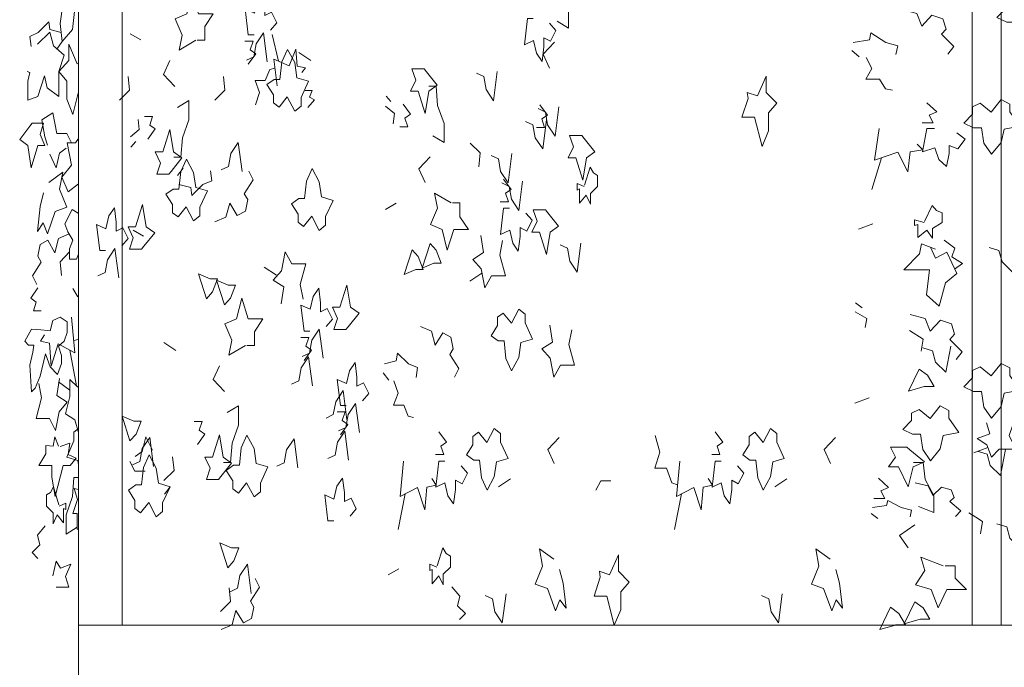
# Model space of a CAD drawing. Units: millimetres. Extents: x 193860 to 216098, y 1814100 to 1827860.
# Drawn here: x 199247 to 200872, y 1819241 to 1820309 of the extents above; entities that cross this region are included whole.
import ezdxf

# ---------------------------------------------------------------- set-up
doc = ezdxf.new("R2010")
doc.units = ezdxf.units.MM
doc.header["$LTSCALE"] = 127
doc.layers.add('None', color=7, linetype='Continuous', lineweight=15)

# ---------------------------------------------------------------- blocks, each defined once
blk = doc.blocks.new('Group')
at = {"layer": 'None', "color": 9, "linetype": 'Continuous', "lineweight": 5}
for p, q in [((-182402.9, 1339751), (-182394.1, 1339763.3)), ((-182370.7, 1339195.4), (-182381.6, 1339254.3)), ((-182400.5, 1339201.7), (-182381.6, 1339188.4))]:
    blk.add_line(p, q, dxfattribs=at)
for points in [[(-182391.2, 1339865.3), (-182378.8, 1339852.5), (-182367.5, 1339864.7), (-182367.5, 1339822.8), (-182372.9, 1339822.8), (-182377.3, 1339783.1), (-182394.1, 1339763.3), (-182397.8, 1339793), (-182393.4, 1339824.2), (-182410.9, 1339849.7)], [(-182383.2, 1339759), (-182369.3, 1339726.4), (-182367.5, 1339727.1), (-182367.5, 1339680.4), (-182376.6, 1339642.9), (-182386.8, 1339668.4), (-182386.8, 1339698.1), (-182399.8, 1339714.1), (-182383.2, 1339732.1)], [(-182443.8, 1339628.6), (-182424.8, 1339628.6), (-182430.7, 1339610.2), (-182422.6, 1339591.8), (-182434.3, 1339591.8), (-182445.3, 1339554.9), (-182451.1, 1339591.8), (-182464.3, 1339601.7), (-182447.5, 1339623.8)], [(-182372.2, 1339596.1), (-182367.5, 1339603.2), (-182367.5, 1339528.4), (-182384.6, 1339515.4), (-182394.9, 1339539.5), (-182378.8, 1339559.3), (-182386.1, 1339596.1)], [(-182367.7, 1339480.1), (-182367.5, 1339478.9), (-182367.5, 1339412.5), (-182370.7, 1339404.3), (-182382, 1339404.3), (-182382, 1339421.3), (-182376.9, 1339435.4), (-182384.9, 1339449.6), (-182389.7, 1339462.4), (-182377.6, 1339486.4)], [(-182417.8, 1339286.6), (-182414.2, 1339286.2), (-182409.8, 1339303.2), (-182397.4, 1339308.9), (-182386.1, 1339301), (-182386.1, 1339283.1), (-182390.8, 1339269.2), (-182400.3, 1339260.7), (-182395.2, 1339245.2), (-182395.2, 1339232.4), (-182401.7, 1339214), (-182414.2, 1339226.7), (-182421.5, 1339248), (-182430.3, 1339211.2), (-182439, 1339191.3), (-182444.9, 1339185.7), (-182447.8, 1339229.6), (-182442.7, 1339250.8), (-182441.2, 1339262.2), (-182450, 1339262.2), (-182455.8, 1339269.2), (-182444.9, 1339289.1), (-182429.5, 1339287.7)], [(-182375, 1339118.8), (-182367.5, 1339125.2), (-182367.5, 1339065.2), (-182368.4, 1339072), (-182386.6, 1339077.7), (-182375, 1339104.6)], [(-182374.6, 1339026), (-182367.5, 1339024.6), (-182367.5, 1338958.7), (-182369.5, 1338958.7), (-182369.5, 1338984.9), (-182376.4, 1338984.9), (-182368.7, 1339007.6)]]:
    blk.add_lwpolyline(points, close=True, dxfattribs=at)
for points in [[(-182395.9, 1339778.1), (-182414.6, 1339783.1), (-182416.2, 1339795.8), (-182433.6, 1339778.1), (-182447.5, 1339771.7), (-182445.5, 1339755.3)], [(-182435.1, 1339759), (-182414.6, 1339778.8), (-182408.7, 1339756.2), (-182391.2, 1339740.6), (-182400, 1339713.7), (-182400, 1339672.6), (-182419, 1339686.8), (-182423.4, 1339706.6), (-182434.3, 1339672.6), (-182451.1, 1339666.9), (-182451.1, 1339698.1), (-182447.4, 1339712.3), (-182452.2, 1339713.7)], [(-182402.9, 1339611.7), (-182409.5, 1339645.7), (-182427.8, 1339634.4), (-182422.6, 1339606), (-182418.6, 1339592.6)], [(-182402.9, 1339611.7), (-182386.8, 1339611.7), (-182379.1, 1339596.1)], [(-182387.5, 1339587.6), (-182398.5, 1339579.1), (-182404.4, 1339555), (-182414.5, 1339577.4)], [(-182425.1, 1339514), (-182430.7, 1339491.3), (-182435.1, 1339450.2), (-182425.6, 1339464.2), (-182418.4, 1339446), (-182405.8, 1339482.8), (-182386.8, 1339489.9), (-182398.5, 1339519.6), (-182393.4, 1339548), (-182416.2, 1339531)], [(-182382.9, 1339446.1), (-182400.3, 1339438.3), (-182406.1, 1339414.9), (-182417.8, 1339435.4), (-182430.6, 1339428.4), (-182434.3, 1339409.2), (-182428.8, 1339399.6), (-182443, 1339376.7), (-182436.1, 1339362.3)], [(-182382, 1339416.3), (-182397.7, 1339400), (-182395.5, 1339377.4)], [(-182434.3, 1339356.8), (-182446, 1339339.8), (-182437.2, 1339333.5), (-182441.8, 1339319.3), (-182429.1, 1339319.3)], [(-182379.1, 1339308.7), (-182373.6, 1339249.9), (-182400.6, 1339264.8), (-182412.3, 1339227.9), (-182415.3, 1339265.5), (-182429.9, 1339269), (-182423.3, 1339279.6)], [(-182432.8, 1339199.4), (-182428.4, 1339175.4), (-182437.2, 1339141.4), (-182415.3, 1339141.4), (-182405, 1339121.5), (-182399.2, 1339152.7), (-182386, 1339168.3), (-182402.8, 1339179.5), (-182398.7, 1339207.6)], [(-182397.6, 1339095.1), (-182381.5, 1339100.7), (-182384.5, 1339082.3), (-182371.1, 1339075.9), (-182380.8, 1339063.9), (-182392.5, 1339063.9), (-182405.7, 1339012.9), (-182411.5, 1339044.8), (-182411.5, 1339063.9), (-182432.7, 1339063.9), (-182421, 1339083), (-182421, 1339097.2), (-182409.3, 1339096.1), (-182406.4, 1339111.4), (-182400.2, 1339096.1)], [(-182399.1, 1338997), (-182388.1, 1339001.9), (-182388.1, 1338991.3), (-182391.8, 1338993.2), (-182391.8, 1338969.3), (-182402.4, 1338982.8), (-182408.9, 1338967.9), (-182408.9, 1338985.6), (-182420.3, 1338997), (-182420.3, 1339015.4), (-182413.7, 1339019.6), (-182408.6, 1339028.8), (-182399.7, 1338999.1)], [(-182422.5, 1338964.4), (-182434.9, 1338949.2), (-182431.2, 1338933.2), (-182443.7, 1338920.5), (-182434.6, 1338910.5)], [(-182404.1, 1338863.4), (-182393.2, 1338863.4), (-182383.4, 1338863.4), (-182388.6, 1338880.8), (-182380.1, 1338900.9), (-182396.9, 1338894.5), (-182404.1, 1338905.9), (-182409.7, 1338881.8)]]:
    blk.add_lwpolyline(points, dxfattribs=at)
at = {"layer": 'None', "color": 9, "linetype": 'Continuous', "lineweight": 5, "flags": 128}
for points in [[(-182367.5, 1339379.4), (-182367.5, 1339345.1), (-182368.5, 1339342), (-182376.9, 1339356.1)], [(-182367.5, 1339288), (-182367.5, 1339272.1), (-182375.4, 1339269.4)], [(-182367.5, 1339192.9), (-182367.5, 1339118.4), (-182373.6, 1339139.4), (-182388.9, 1339149.3), (-182381.6, 1339177.6), (-182381.6, 1339206), (-182368.5, 1339193.2)], [(-182369.5, 1338962.3), (-182387.4, 1338950.9), (-182387.4, 1338982.8), (-182377.1, 1339012.6), (-182375, 1339044.4)], [(-182375, 1339044.4), (-182367.5, 1339044.4), (-182367.5, 1338990.4)]]:
    blk.add_lwpolyline(points, dxfattribs=at)
blk = doc.blocks.new('Group-2')
at = {"color": 7, "linetype": 'Continuous', "lineweight": 5}
blk.add_wipeout([(-182367.5, 1338800.3), (-175455.5, 1338800.3), (-175455.5, 1338550.3), (-182367.5, 1338550.3)], dxfattribs=at).dxf.layer = 'None'
at = {"layer": 'None', "color": 7, "linetype": 'Continuous', "lineweight": 5}
blk.add_lwpolyline([(-182367.5, 1338800.3), (-175455.5, 1338800.3), (-175455.5, 1338550.3), (-182367.5, 1338550.3)], close=True, dxfattribs=at)
blk = doc.blocks.new('Group-23')
at = {"layer": 'None', "color": 9, "linetype": 'Continuous', "lineweight": 5}
for p, q in [((-182264.4, 1339766.1), (-182281.9, 1339776)), ((-182047.4, 1339774.9), (-182037.3, 1339730.9)), ((-181983.6, 1339731.8), (-182003.5, 1339745.1)), ((-181851.5, 1339664.4), (-181859.6, 1339673.5)), ((-182272.8, 1339598.2), (-182280.9, 1339589)), ((-182194.4, 1339554.4), (-182203.7, 1339542.1)), ((-181843.1, 1339496.5), (-181860.6, 1339486.5)), ((-182259.8, 1339442.3), (-182277.3, 1339452.2)), ((-182040.7, 1339377.7), (-182060.6, 1339391)), ((-181701.3, 1339381.4), (-181721.3, 1339368.1)), ((-182206.6, 1339253.8), (-182226.6, 1339267)), ((-181855.1, 1339204.7), (-181864.3, 1339217)), ((-182216.2, 1339029), (-182225.5, 1339016.8)), ((-181654.2, 1339041.9), (-181674.1, 1339028.7)), ((-181198.2, 1339041.9), (-181218.1, 1339028.7)), ((-181839.6, 1338958.1), (-181828, 1339017)), ((-181383.5, 1338958.1), (-181372, 1339017)), ((-181838.5, 1338893.6), (-181856, 1338883.7))]:
    blk.add_line(p, q, dxfattribs=at)
for points in [[(-181583.5, 1339879), (-181571.6, 1339879), (-181569.3, 1339847.2), (-181558.5, 1339817.5), (-181558.5, 1339785.6), (-181577.4, 1339796.9)], [(-182173.6, 1339765.5), (-182201.1, 1339749.1), (-182196, 1339774), (-182207.6, 1339800.9), (-182188.3, 1339809.3), (-182179.8, 1339843.3), (-182169, 1339809.3), (-182145, 1339809.3), (-182158.8, 1339788.1), (-182158.8, 1339765.5), (-182171.3, 1339765.5)], [(-182077.3, 1339774.3), (-182087, 1339774.3), (-182092, 1339817.5), (-182076.9, 1339810.4), (-182071.9, 1339831.6), (-182062.7, 1339845.1), (-182059.6, 1339821), (-182059.6, 1339806.2), (-182048.8, 1339811.8), (-182039.9, 1339794.1), (-182050.3, 1339782.1)], [(-181616.7, 1339801.2), (-181626.4, 1339801.2), (-181631.4, 1339758), (-181616.3, 1339765.1), (-181611.3, 1339743.9), (-181602.1, 1339730.4), (-181599, 1339754.5), (-181599, 1339769.3), (-181588.2, 1339763.7), (-181579.3, 1339781.4), (-181589.7, 1339793.4)], [(-182055.6, 1339729.6), (-182061.7, 1339777.8), (-182074.1, 1339759.4), (-182077.9, 1339738.1), (-182090, 1339732.5)], [(-182087, 1339726.2), (-182074.6, 1339743.2), (-182083.9, 1339749.6), (-182079.1, 1339763.7), (-182092.5, 1339763.7)], [(-181581.6, 1339762.3), (-181600.5, 1339742.5), (-181590.1, 1339719.6)], [(-182039.6, 1339690.3), (-182044.7, 1339734.2), (-182019.6, 1339723.1), (-182008.8, 1339750.6), (-182006.1, 1339722.5), (-181992.5, 1339719.9), (-181998.6, 1339712)], [(-182208.1, 1339689.3), (-182227.1, 1339709.1), (-182216.6, 1339731.9)], [(-182075.2, 1339658.9), (-182068.5, 1339679.2), (-182075.8, 1339699.3), (-182059, 1339699.3), (-182051.5, 1339717.3), (-182043, 1339719.6)], [(-181676, 1339713.9), (-181682.2, 1339665.7), (-181694.5, 1339684.1), (-181698.4, 1339705.4), (-181710.4, 1339711)], [(-182299.5, 1339666.8), (-182282.9, 1339683.1), (-182285.2, 1339705.7)], [(-182142.2, 1339666.8), (-182125.6, 1339683.1), (-182127.9, 1339705.7)], [(-181988.5, 1339654.4), (-181977.6, 1339667.1), (-181985.8, 1339671.8), (-181981.5, 1339682.4), (-181993.3, 1339682.4)], [(-181788.8, 1339690), (-181776.8, 1339690), (-181774.5, 1339658.1), (-181763.7, 1339628.4), (-181763.7, 1339596.6), (-181782.6, 1339607.9)], [(-182210.1, 1339572.6), (-182198.1, 1339572.6), (-182195.8, 1339604.4), (-182185, 1339634.1), (-182185, 1339665.9), (-182203.9, 1339654.6)], [(-181860.3, 1339656.6), (-181845.7, 1339644.5), (-181847.7, 1339627.5)], [(-181831.6, 1339660.3), (-181819.3, 1339643.3), (-181828.5, 1339636.9), (-181823.7, 1339622.8), (-181837.1, 1339622.8)], [(-181605.8, 1339658.9), (-181593.4, 1339642), (-181602.7, 1339635.6), (-181597.9, 1339621.4), (-181611.3, 1339621.4)], [(-181574.3, 1339655.5), (-181580.5, 1339607.4), (-181592.9, 1339625.8), (-181596.7, 1339647), (-181608.8, 1339652.7)], [(-182281.6, 1339605.9), (-182267, 1339618.1), (-182269, 1339635)], [(-182252.9, 1339602.3), (-182240.6, 1339619.3), (-182249.8, 1339625.6), (-182245, 1339639.8), (-182258.4, 1339639.8)], [(-181595, 1339634.3), (-181601.1, 1339586.2), (-181613.5, 1339604.6), (-181617.3, 1339625.9), (-181629.4, 1339631.5)], [(-182097.3, 1339548.7), (-182103.5, 1339596.8), (-182115.8, 1339578.4), (-182119.7, 1339557.2), (-182131.7, 1339551.5)], [(-181720.9, 1339595.7), (-181704.3, 1339579.5), (-181706.6, 1339556.8)], [(-181786.8, 1339573.2), (-181805.8, 1339553.4), (-181795.3, 1339530.6)], [(-181652, 1339578.5), (-181658.1, 1339530.3), (-181670.5, 1339548.7), (-181674.3, 1339570), (-181686.4, 1339575.6)], [(-182201.8, 1339527.3), (-182182.1, 1339522.3), (-182180.4, 1339509.6), (-182162, 1339527.3), (-182147.4, 1339533.7), (-182149.5, 1339550.1)], [(-182142.2, 1339465.8), (-182123.9, 1339473.6), (-182117.7, 1339496.9), (-182105.4, 1339476.4), (-182091.9, 1339483.5), (-182088, 1339502.6), (-182093.8, 1339512.2), (-182078.8, 1339535.1), (-182086.1, 1339549.5)], [(-181532.7, 1339524), (-181544.3, 1339529), (-181544.3, 1339518.4), (-181540.5, 1339520.3), (-181540.5, 1339496.5), (-181529.3, 1339509.9), (-181522.3, 1339495), (-181522.3, 1339512.7), (-181510.4, 1339524), (-181510.4, 1339542.4), (-181517.3, 1339546.7), (-181522.7, 1339555.9), (-181532.1, 1339526.2)], [(-181665.7, 1339536.3), (-181653.3, 1339519.3), (-181662.6, 1339513), (-181657.8, 1339498.8), (-181671.2, 1339498.8)], [(-181634.3, 1339532.9), (-181640.4, 1339484.8), (-181652.8, 1339503.2), (-181656.6, 1339524.4), (-181668.7, 1339530.1)], [(-181752.3, 1339497.1), (-181779.8, 1339513.4), (-181774.7, 1339488.6), (-181786.3, 1339461.7), (-181767, 1339453.2), (-181758.5, 1339419.2), (-181747.7, 1339453.2), (-181723.7, 1339453.2), (-181737.6, 1339474.4), (-181737.6, 1339497.1), (-181750, 1339497.1)], [(-182322.7, 1339418.5), (-182332.3, 1339418.5), (-182337.3, 1339461.6), (-182322.3, 1339454.6), (-182317.3, 1339475.8), (-182308, 1339489.2), (-182304.9, 1339465.2), (-182304.9, 1339450.3), (-182294.1, 1339456), (-182285.2, 1339438.3), (-182295.6, 1339426.3)], [(-181656, 1339488.2), (-181665.7, 1339488.2), (-181670.7, 1339445), (-181655.6, 1339452.1), (-181650.6, 1339430.9), (-181641.4, 1339417.4), (-181638.3, 1339441.5), (-181638.3, 1339456.4), (-181627.5, 1339450.7), (-181618.6, 1339468.4), (-181629, 1339480.4)], [(-181667.2, 1339435.1), (-181671.9, 1339411.1), (-181662.6, 1339377.1), (-181685.7, 1339377.1), (-181696.6, 1339357.3), (-181702.7, 1339388.4), (-181716.6, 1339404), (-181698.9, 1339415.2), (-181703.2, 1339443.3)], [(-182300.9, 1339373.8), (-182307.1, 1339421.9), (-182319.4, 1339403.5), (-182323.3, 1339382.3), (-182335.3, 1339376.6)], [(-181537.9, 1339430.9), (-181544.1, 1339382.8), (-181556.5, 1339401.1), (-181560.3, 1339422.4), (-181572.4, 1339428)], [(-181996.6, 1339338.6), (-182001.2, 1339362.6), (-181991.9, 1339396.6), (-182015.1, 1339396.6), (-182025.9, 1339416.4), (-182032.1, 1339385.3), (-182046, 1339369.7), (-182028.2, 1339358.5), (-182032.6, 1339330.4)], [(-181985.4, 1339285.5), (-181995, 1339285.5), (-182000.1, 1339328.7), (-181985, 1339321.6), (-181980, 1339342.8), (-181970.7, 1339356.3), (-181967.6, 1339332.2), (-181967.6, 1339317.4), (-181956.8, 1339323), (-181947.9, 1339305.3), (-181958.4, 1339293.3)], [(-182091.7, 1339262), (-182119.2, 1339245.7), (-182114.1, 1339270.5), (-182125.6, 1339297.4), (-182106.3, 1339305.9), (-182097.9, 1339339.8), (-182087, 1339305.9), (-182063.1, 1339305.9), (-182076.9, 1339284.7), (-182076.9, 1339262), (-182089.4, 1339262)], [(-181963.6, 1339240.8), (-181969.8, 1339288.9), (-181982.1, 1339270.5), (-181986, 1339249.3), (-181998, 1339243.7)], [(-181802.9, 1339293.3), (-181784.5, 1339285.5), (-181778.4, 1339262.2), (-181766, 1339282.7), (-181752.5, 1339275.6), (-181748.6, 1339256.5), (-181754.4, 1339246.8), (-181739.4, 1339224), (-181746.7, 1339209.6)], [(-181553.2, 1339287.5), (-181557.8, 1339263.5), (-181548.6, 1339229.5), (-181571.7, 1339229.5), (-181582.5, 1339209.7), (-181588.7, 1339240.8), (-181602.6, 1339256.4), (-181584.9, 1339267.6), (-181589.2, 1339295.7)], [(-181995, 1339237.4), (-181982.7, 1339254.4), (-181991.9, 1339260.8), (-181987.1, 1339274.9), (-182000.5, 1339274.9)], [(-181981.3, 1339195.3), (-181987.5, 1339243.4), (-181999.8, 1339225), (-182003.7, 1339203.8), (-182015.7, 1339198.1)], [(-181862.4, 1339231.8), (-181842.7, 1339236.8), (-181841, 1339249.5), (-181822.6, 1339231.8), (-181808, 1339225.4), (-181810.1, 1339209)], [(-182126.2, 1339185.8), (-182145.1, 1339205.7), (-182134.7, 1339228.5)], [(-181925.5, 1339162.9), (-181935.1, 1339162.9), (-181940.1, 1339206), (-181925.1, 1339199), (-181920.1, 1339220.2), (-181910.8, 1339233.6), (-181907.7, 1339209.6), (-181907.7, 1339194.7), (-181896.9, 1339200.4), (-181888, 1339182.7), (-181898.5, 1339170.7)], [(-181846.6, 1339203.6), (-181839.8, 1339183.3), (-181847.1, 1339163.3), (-181830.3, 1339163.3), (-181822.9, 1339145.3), (-181814.4, 1339142.9)], [(-181924.3, 1339139.4), (-181930.5, 1339187.5), (-181942.8, 1339169.1), (-181946.7, 1339147.9), (-181958.7, 1339142.2)], [(-182128.2, 1339069.1), (-182116.2, 1339069.1), (-182113.9, 1339101), (-182103.1, 1339130.7), (-182103.1, 1339162.5), (-182122, 1339151.2)], [(-181903.7, 1339118.2), (-181909.9, 1339166.3), (-181922.2, 1339147.9), (-181926.1, 1339126.7), (-181938.1, 1339121)], [(-181935.1, 1339114.8), (-181922.8, 1339131.8), (-181932, 1339138.1), (-181927.2, 1339152.3), (-181940.6, 1339152.3)], [(-182171, 1339098.8), (-182158.7, 1339115.8), (-182167.9, 1339122.2), (-182163.1, 1339136.3), (-182176.5, 1339136.3)], [(-182243.7, 1339062.1), (-182249.8, 1339110.2), (-182262.2, 1339091.8), (-182266.1, 1339070.6), (-182278.1, 1339064.9)], [(-182273.6, 1339078.7), (-182262, 1339087.2), (-182255.9, 1339111.3), (-182245.2, 1339089)], [(-181921.4, 1339072.6), (-181927.6, 1339120.7), (-181939.9, 1339102.3), (-181943.8, 1339081.1), (-181955.8, 1339075.5)], [(-181772.4, 1339119.4), (-181760.1, 1339102.5), (-181769.3, 1339096.1), (-181764.5, 1339081.9), (-181777.9, 1339081.9)], [(-181573.8, 1339109.9), (-181592.7, 1339090.1), (-181582.3, 1339067.2)], [(-181415.2, 1339113.3), (-181407.5, 1339086.2), (-181415.8, 1339059.3), (-181396.7, 1339059.3), (-181388.2, 1339035.2), (-181378.5, 1339032.1)], [(-181316.4, 1339119.4), (-181304, 1339102.5), (-181313.3, 1339096.1), (-181308.5, 1339081.9), (-181321.9, 1339081.9)], [(-181117.8, 1339109.9), (-181136.7, 1339090.1), (-181126.2, 1339067.2)], [(-182005.4, 1339059.9), (-182011.5, 1339108), (-182023.9, 1339089.6), (-182027.8, 1339068.4), (-182039.8, 1339062.7)], [(-182226.2, 1339039.4), (-182209.6, 1339055.7), (-182211.9, 1339078.3)], [(-182257.4, 1339054.7), (-182274.4, 1339054.7), (-182282.5, 1339070.3)], [(-181830.7, 1339071.3), (-181836.5, 1339012.6), (-181807.9, 1339027.5), (-181795.6, 1338990.7), (-181792.5, 1339028.2), (-181777, 1339031.7), (-181784, 1339042.3)], [(-181762.8, 1339071.3), (-181772.4, 1339071.3), (-181777.4, 1339028.2), (-181762.4, 1339035.2), (-181757.4, 1339014), (-181748.1, 1339000.6), (-181745, 1339024.6), (-181745, 1339039.5), (-181734.2, 1339033.8), (-181725.3, 1339051.5), (-181735.8, 1339063.5)], [(-181374.7, 1339071.3), (-181380.5, 1339012.6), (-181351.9, 1339027.5), (-181339.6, 1338990.7), (-181336.5, 1339028.2), (-181321, 1339031.7), (-181328, 1339042.3)], [(-181306.7, 1339071.3), (-181316.4, 1339071.3), (-181321.4, 1339028.2), (-181306.4, 1339035.2), (-181301.3, 1339014), (-181292.1, 1339000.6), (-181289, 1339024.6), (-181289, 1339039.5), (-181278.2, 1339033.8), (-181269.3, 1339051.5), (-181279.7, 1339063.5)], [(-181946.1, 1338972.5), (-181955.7, 1338972.5), (-181960.8, 1339015.7), (-181945.7, 1339008.6), (-181940.7, 1339029.8), (-181931.4, 1339043.3), (-181928.3, 1339019.2), (-181928.3, 1339004.4), (-181917.5, 1339010), (-181908.7, 1338992.3), (-181919.1, 1338980.3)], [(-181488.5, 1339038.9), (-181505.4, 1339038.9), (-181513.5, 1339023.3)], [(-181775.8, 1338896.2), (-181787.3, 1338901.2), (-181787.3, 1338890.5), (-181783.5, 1338892.4), (-181783.5, 1338868.6), (-181772.3, 1338882.1), (-181765.3, 1338867.2), (-181765.3, 1338884.9), (-181753.4, 1338896.2), (-181753.4, 1338914.6), (-181760.3, 1338918.8), (-181765.7, 1338928), (-181775.1, 1338898.3)], [(-181573.1, 1338892.3), (-181567.2, 1338869.7), (-181562.6, 1338828.6), (-181572.6, 1338842.6), (-181580.2, 1338824.4), (-181593.4, 1338861.2), (-181613.5, 1338868.2), (-181601.2, 1338898), (-181606.6, 1338926.2), (-181582.5, 1338909.3)], [(-181117.1, 1338892.3), (-181111.2, 1338869.7), (-181106.5, 1338828.6), (-181116.6, 1338842.6), (-181124.1, 1338824.4), (-181137.4, 1338861.2), (-181157.5, 1338868.2), (-181145.2, 1338898), (-181150.5, 1338926.2), (-181126.4, 1338909.3)], [(-182082.4, 1338852.9), (-182088.5, 1338901), (-182100.9, 1338882.6), (-182104.7, 1338861.4), (-182116.8, 1338855.7)], [(-182131.9, 1338793.6), (-182113.6, 1338801.4), (-182107.4, 1338824.8), (-182095.1, 1338804.2), (-182081.6, 1338811.3), (-182077.7, 1338830.4), (-182083.5, 1338840.1), (-182068.5, 1338863), (-182075.8, 1338877.3)], [(-182132.9, 1338823.3), (-182116.3, 1338839.6), (-182118.6, 1338862.3)], [(-181751.1, 1338863.7), (-181737.9, 1338848.4), (-181741.8, 1338832.5), (-181728.7, 1338819.8), (-181738.2, 1338809.8)], [(-181661.6, 1338852.5), (-181667.8, 1338804.4), (-181680.2, 1338822.8), (-181684, 1338844), (-181696.1, 1338849.7)], [(-181205.6, 1338852.5), (-181211.8, 1338804.4), (-181224.1, 1338822.8), (-181228, 1338844), (-181240, 1338849.7)]]:
    blk.add_lwpolyline(points, dxfattribs=at)
for points in [[(-182022.8, 1339671.9), (-182036.3, 1339654.9), (-182045.5, 1339662), (-182045.5, 1339675.4), (-182056.3, 1339692.4), (-182044.4, 1339700.9), (-182034.7, 1339700.9), (-182031.6, 1339729.9), (-182022.4, 1339750.4), (-182010.4, 1339728.5), (-182006.9, 1339703.7), (-181987.6, 1339698), (-182000, 1339671.2), (-182000, 1339657), (-182010.4, 1339648.5)], [(-181796.8, 1339718.1), (-181816.9, 1339718.1), (-181810.7, 1339699.7), (-181819.2, 1339681.3), (-181806.8, 1339681.3), (-181795.2, 1339644.5), (-181789.1, 1339681.3), (-181775.2, 1339691.2), (-181792.9, 1339713.3)], [(-181246.7, 1339673.8), (-181263.7, 1339679.5), (-181262.2, 1339669.6), (-181272.2, 1339638.5), (-181251.4, 1339638.5), (-181239, 1339590.3), (-181228.2, 1339615.8), (-181228.2, 1339645.5), (-181214.4, 1339661.5), (-181232.1, 1339679.5), (-181232.1, 1339706.4)], [(-182218.1, 1339544.4), (-182238.2, 1339544.4), (-182232, 1339562.8), (-182240.5, 1339581.2), (-182228.1, 1339581.2), (-182216.5, 1339618), (-182210.4, 1339581.2), (-182196.5, 1339571.3), (-182214.2, 1339549.2)], [(-181536.6, 1339608.2), (-181556.7, 1339608.2), (-181550.5, 1339589.8), (-181559, 1339571.4), (-181546.6, 1339571.4), (-181535, 1339534.6), (-181528.9, 1339571.4), (-181515, 1339581.3), (-181532.7, 1339603.4)], [(-182189.5, 1339490.9), (-182203, 1339473.9), (-182212.3, 1339481), (-182212.3, 1339494.4), (-182223.1, 1339511.4), (-182211.2, 1339519.9), (-182201.5, 1339519.9), (-182198.4, 1339548.9), (-182189.2, 1339569.4), (-182177.2, 1339547.5), (-182173.7, 1339522.7), (-182154.4, 1339517.1), (-182166.8, 1339490.2), (-182166.8, 1339476), (-182177.2, 1339467.6)], [(-181982.1, 1339475.2), (-181995.7, 1339458.2), (-182004.9, 1339465.3), (-182004.9, 1339478.7), (-182015.7, 1339495.7), (-182003.8, 1339504.2), (-181994.1, 1339504.2), (-181991, 1339533.2), (-181981.8, 1339553.7), (-181969.8, 1339531.8), (-181966.3, 1339507), (-181947, 1339501.3), (-181959.4, 1339474.5), (-181959.4, 1339460.3), (-181969.8, 1339451.8)], [(-182263.1, 1339421.1), (-182283.2, 1339421.1), (-182277, 1339439.5), (-182285.5, 1339457.9), (-182273.2, 1339457.9), (-182261.6, 1339494.7), (-182255.4, 1339457.9), (-182241.5, 1339448), (-182259.3, 1339425.9)], [(-181596.5, 1339485.6), (-181616.6, 1339485.6), (-181610.4, 1339467.2), (-181618.9, 1339448.8), (-181606.5, 1339448.8), (-181595, 1339412), (-181588.8, 1339448.8), (-181574.9, 1339458.7), (-181592.6, 1339480.8)], [(-181816.7, 1339419.9), (-181829.8, 1339378.9), (-181810.5, 1339387.4), (-181798.5, 1339387.4), (-181806.6, 1339408.6)], [(-181786.8, 1339430.3), (-181800, 1339389.3), (-181780.7, 1339397.8), (-181768.7, 1339397.8), (-181776.8, 1339419)], [(-182156.1, 1339339.1), (-182169.2, 1339380.2), (-182149.9, 1339371.7), (-182137.9, 1339371.7), (-182146, 1339350.5)], [(-182126.2, 1339328.8), (-182139.4, 1339369.8), (-182120.1, 1339361.3), (-182108.1, 1339361.3), (-182116.2, 1339340.1)], [(-181925.9, 1339288.1), (-181945.9, 1339288.1), (-181939.7, 1339306.5), (-181948.2, 1339324.9), (-181935.9, 1339324.9), (-181924.3, 1339361.7), (-181918.1, 1339324.9), (-181904.2, 1339315), (-181922, 1339292.9)], [(-181652.8, 1339298.6), (-181666.3, 1339315.5), (-181675.6, 1339308.5), (-181675.6, 1339295), (-181686.4, 1339278), (-181674.4, 1339269.5), (-181664.8, 1339269.5), (-181661.7, 1339240.5), (-181652.4, 1339220), (-181640.4, 1339242), (-181637, 1339266.7), (-181617.7, 1339272.4), (-181630, 1339299.3), (-181630, 1339313.4), (-181640.4, 1339321.9)], [(-182282.3, 1339104.5), (-182295.4, 1339145.6), (-182276.1, 1339137.1), (-182264.1, 1339137.1), (-182272.2, 1339115.9)], [(-182136.2, 1339041), (-182156.2, 1339041), (-182150.1, 1339059.4), (-182158.6, 1339077.8), (-182146.2, 1339077.8), (-182134.6, 1339114.6), (-182128.5, 1339077.8), (-182114.6, 1339067.9), (-182132.3, 1339045.8)], [(-182089.9, 1339035.3), (-182103.4, 1339018.3), (-182112.6, 1339025.4), (-182112.6, 1339038.9), (-182123.4, 1339055.8), (-182111.5, 1339064.3), (-182101.8, 1339064.3), (-182098.7, 1339093.3), (-182089.5, 1339113.8), (-182077.5, 1339091.9), (-182074, 1339067.2), (-182054.7, 1339061.5), (-182067.1, 1339034.6), (-182067.1, 1339020.5), (-182077.5, 1339012)], [(-181693.4, 1339101.9), (-181706.9, 1339118.8), (-181716.2, 1339111.8), (-181716.2, 1339098.3), (-181727, 1339081.3), (-181715, 1339072.8), (-181705.4, 1339072.8), (-181702.3, 1339043.8), (-181693, 1339023.3), (-181681.1, 1339045.3), (-181677.6, 1339070), (-181658.3, 1339075.7), (-181670.6, 1339102.6), (-181670.6, 1339116.7), (-181681.1, 1339125.2)], [(-181237.4, 1339101.9), (-181250.9, 1339118.8), (-181260.1, 1339111.8), (-181260.1, 1339098.3), (-181270.9, 1339081.3), (-181259, 1339072.8), (-181249.3, 1339072.8), (-181246.2, 1339043.8), (-181237, 1339023.3), (-181225, 1339045.3), (-181221.5, 1339070), (-181202.3, 1339075.7), (-181214.6, 1339102.6), (-181214.6, 1339116.7), (-181225, 1339125.2)], [(-182251.3, 1339002.9), (-182264.8, 1338985.9), (-182274.1, 1338992.9), (-182274.1, 1339006.4), (-182284.9, 1339023.4), (-182272.9, 1339031.9), (-182263.3, 1339031.9), (-182260.2, 1339060.9), (-182250.9, 1339081.4), (-182239, 1339059.4), (-182235.5, 1339034.7), (-182216.2, 1339029), (-182228.6, 1339002.1), (-182228.6, 1338988), (-182239, 1338979.5)], [(-182121, 1338895.3), (-182134.1, 1338936.4), (-182114.8, 1338927.9), (-182102.8, 1338927.9), (-182110.9, 1338906.7)], [(-181490.6, 1338883.8), (-181507.6, 1338889.5), (-181506, 1338879.6), (-181516, 1338848.4), (-181495.2, 1338848.4), (-181482.9, 1338800.3), (-181472, 1338825.8), (-181472, 1338855.5), (-181458.3, 1338871.4), (-181475.9, 1338889.5), (-181475.9, 1338916.3)]]:
    blk.add_lwpolyline(points, close=True, dxfattribs=at)
blk = doc.blocks.new('Group-24')
at = {"layer": 'None', "color": 9, "linetype": 'Continuous', "lineweight": 5}
for p, q in [((-181078.6, 1339737.9), (-181091.1, 1339748.8)), ((-181057.7, 1339519.5), (-181042.1, 1339571.7)), ((-181056.2, 1339462.4), (-181079.8, 1339453.6)), ((-181073.8, 1339324.3), (-181084.7, 1339332.4)), ((-181062.5, 1339175.6), (-181086, 1339166.8)), ((-180866.1, 1339093.6), (-180889.7, 1339084.8)), ((-181048, 1338976.7), (-181059, 1338984.8))]:
    blk.add_line(p, q, dxfattribs=at)
for points in [[(-180806, 1339821.1), (-180824.2, 1339836.1), (-180836.7, 1339829.8), (-180836.7, 1339817.9), (-180851.3, 1339802.9), (-180835.1, 1339795.4), (-180822.1, 1339795.4), (-180818, 1339769.7), (-180805.5, 1339751.5), (-180789.4, 1339770.9), (-180784.7, 1339792.9), (-180758.7, 1339797.9), (-180775.3, 1339821.7), (-180775.3, 1339834.2), (-180789.4, 1339841.7)], [(-180860.7, 1339646.8), (-180878.9, 1339661.9), (-180891.4, 1339655.6), (-180891.4, 1339643.7), (-180906, 1339628.7), (-180889.9, 1339621.2), (-180876.9, 1339621.2), (-180872.7, 1339595.5), (-180860.2, 1339577.3), (-180844.1, 1339596.7), (-180839.4, 1339618.6), (-180813.4, 1339623.7), (-180830.1, 1339647.5), (-180830.1, 1339660), (-180844.1, 1339667.5)], [(-180979.5, 1339223.1), (-180997.2, 1339186.7), (-180971.2, 1339194.2), (-180955.1, 1339194.2), (-180966, 1339213)], [(-180860.7, 1339211.6), (-180878.9, 1339226.7), (-180891.4, 1339220.4), (-180891.4, 1339208.5), (-180906, 1339193.5), (-180889.9, 1339185.9), (-180876.9, 1339185.9), (-180872.7, 1339160.2), (-180860.2, 1339142.1), (-180844.1, 1339161.5), (-180839.4, 1339183.4), (-180813.4, 1339188.4), (-180830.1, 1339212.3), (-180830.1, 1339224.8), (-180844.1, 1339232.3)], [(-180961.6, 1339141.5), (-180979.8, 1339156.5), (-180992.3, 1339150.2), (-180992.3, 1339138.3), (-181006.8, 1339123.3), (-180990.7, 1339115.8), (-180977.7, 1339115.8), (-180973.6, 1339090.1), (-180961.1, 1339071.9), (-180944.9, 1339091.3), (-180940.3, 1339113.3), (-180914.3, 1339118.3), (-180930.9, 1339142.1), (-180930.9, 1339154.6), (-180944.9, 1339162.2)], [(-181000.1, 1339094.1), (-181027.1, 1339094.1), (-181018.8, 1339077.8), (-181030.2, 1339061.5), (-181013.6, 1339061.5), (-180998, 1339028.9), (-180989.7, 1339061.5), (-180970.9, 1339070.2), (-180994.9, 1339089.8)], [(-180986.7, 1338839.2), (-181004.3, 1338802.8), (-180978.3, 1338810.3), (-180962.2, 1338810.3), (-180973.1, 1338829.1)], [(-181026.9, 1338830), (-181044.6, 1338793.6), (-181018.5, 1338801.2), (-181002.4, 1338801.2), (-181013.3, 1338820)]]:
    blk.add_lwpolyline(points, close=True, dxfattribs=at)
for points in [[(-181008.2, 1339816.4), (-180983.5, 1339809.5), (-180975.2, 1339788.8), (-180958.6, 1339807), (-180940.4, 1339800.7), (-180935.2, 1339783.8), (-180943, 1339775.3), (-180922.7, 1339755), (-180932.5, 1339742.3)], [(-181088.5, 1339762), (-181061.9, 1339766.3), (-181059.7, 1339777.6), (-181034.9, 1339762), (-181015.1, 1339756.3), (-181018, 1339741.7)], [(-181067.2, 1339737), (-181058, 1339719), (-181067.9, 1339701.2), (-181045.2, 1339701.2), (-181035.2, 1339685.3), (-181023.8, 1339683.2)], [(-180967.2, 1339662.4), (-180950.6, 1339647.4), (-180963.1, 1339641.7), (-180956.6, 1339629.2), (-180974.7, 1339629.2)], [(-181045.8, 1339619.8), (-181053.6, 1339567.8), (-181015.1, 1339581), (-180998.4, 1339548.4), (-180994.3, 1339581.6), (-180973.4, 1339584.7), (-180982.8, 1339594.1)], [(-180954.2, 1339619.8), (-180967.2, 1339619.8), (-180974, 1339581.6), (-180953.7, 1339587.8), (-180947, 1339569), (-180934.5, 1339557.1), (-180930.3, 1339578.4), (-180930.3, 1339591.6), (-180915.7, 1339586.6), (-180903.8, 1339602.3), (-180917.8, 1339612.9)], [(-180971.7, 1339464.7), (-180987.3, 1339469.1), (-180987.3, 1339459.7), (-180982.1, 1339461.3), (-180982.1, 1339440.2), (-180967, 1339452.2), (-180957.7, 1339439), (-180957.7, 1339454.7), (-180941.6, 1339464.7), (-180941.6, 1339481), (-180950.9, 1339484.7), (-180958.2, 1339492.9), (-180970.8, 1339466.6)], [(-180938.4, 1339435.9), (-180920.8, 1339422.4), (-180926, 1339408.3), (-180908.3, 1339397), (-180921.2, 1339388.1)], [(-180953, 1339420.8), (-180975.9, 1339429.6), (-180979, 1339413.3), (-181005, 1339387), (-180962.4, 1339387), (-180967.6, 1339345.6), (-180946.8, 1339326.8), (-180936.4, 1339365.5), (-180917.6, 1339380.7), (-180934.3, 1339415.8), (-180953, 1339405.8), (-180961.2, 1339424)], [(-180817.9, 1339426), (-180826.3, 1339383.4), (-180842.9, 1339399.7), (-180848.1, 1339418.5), (-180864.3, 1339423.5)], [(-181085.6, 1339317.5), (-181065.9, 1339306.7), (-181068.7, 1339291.7)], [(-180994.4, 1339313.1), (-180969.7, 1339306.3), (-180961.3, 1339285.6), (-180944.7, 1339303.7), (-180926.5, 1339297.5), (-180921.3, 1339280.6), (-180929.1, 1339272), (-180908.8, 1339251.7), (-180918.6, 1339239)], [(-180995.7, 1339286.8), (-180973.3, 1339272.4), (-180976.4, 1339252.4)], [(-180927.5, 1339260.7), (-180935.9, 1339218), (-180952.5, 1339234.3), (-180957.7, 1339253.1), (-180973.9, 1339258.2)], [(-180825.7, 1339129.2), (-180831.2, 1339113.3), (-180820.3, 1339090.8), (-180847.7, 1339090.8), (-180860.4, 1339077.7), (-180867.8, 1339098.3), (-180884.2, 1339108.6), (-180863.2, 1339116), (-180868.3, 1339134.6)], [(-180837.3, 1339090.3), (-180845.6, 1339047.7), (-180862.3, 1339064), (-180867.5, 1339082.8), (-180883.7, 1339087.8)], [(-180989.3, 1339069.1), (-180973.1, 1339069.1), (-180970, 1339040.9), (-180955.5, 1339014.6), (-180955.5, 1338986.4), (-180980.9, 1338996.5)], [(-181047, 1339042.8), (-181030.3, 1339027.8), (-181042.8, 1339022.1), (-181036.3, 1339009.6), (-181054.4, 1339009.6)], [(-180986.3, 1339035.3), (-180964.6, 1339030.2), (-180957.3, 1339014.7), (-180942.7, 1339028.3), (-180926.7, 1339023.6), (-180922.1, 1339011), (-180928.9, 1339004.6), (-180911.1, 1338989.4), (-180919.8, 1338979.9)], [(-181056.7, 1338994.6), (-181033.4, 1338997.9), (-181031.4, 1339006.3), (-181009.6, 1338994.6), (-180992.3, 1338990.4), (-180994.8, 1338979.5)], [(-180897.7, 1338985.7), (-180875.4, 1338971.3), (-180878.5, 1338951.2)], [(-180986.7, 1338965.8), (-181012.1, 1338948.2), (-180998.1, 1338928)], [(-180804.9, 1338970.4), (-180813.2, 1338927.8), (-180829.8, 1338944.1), (-180835, 1338962.9), (-180851.3, 1338967.9)], [(-180940.1, 1338898.3), (-180977.2, 1338912.8), (-180970.3, 1338890.8), (-180985.9, 1338866.9), (-180959.9, 1338859.4), (-180948.4, 1338829.3), (-180933.9, 1338859.4), (-180901.6, 1338859.4), (-180920.2, 1338878.2), (-180920.2, 1338898.3), (-180937, 1338898.3)]]:
    blk.add_lwpolyline(points, dxfattribs=at)
blk = doc.blocks.new('Group-28')
at = {"layer": 'None', "color": 9, "linetype": 'Continuous', "lineweight": 5}
for p, q in [((-182367.5, 1347000.3), (-182367.5, 1336500.3)), ((-182295, 1346750.3), (-182295, 1336500.3))]:
    blk.add_line(p, q, dxfattribs=at)
at = {"layer": 'None', "color": 7}
blk.add_blockref('Group', (0, 0), dxfattribs=at)
at = {"color": 9, "linetype": 'Continuous', "lineweight": 5}
blk.add_wipeout([(-180892.1, 1340600.3), (-180844.4, 1340600.3), (-180844.4, 1338800.3), (-180892.1, 1338800.3)], dxfattribs=at).dxf.layer = 'None'
at = {"layer": 'None', "color": 9, "linetype": 'Continuous', "lineweight": 5}
blk.add_lwpolyline([(-180892.1, 1340600.3), (-180844.4, 1340600.3), (-180844.4, 1338800.3), (-180892.1, 1338800.3)], close=True, dxfattribs=at)
at = {"layer": 'None', "color": 7}
blk.add_blockref('Group-2', (0, 0), dxfattribs=at)
for name in ['Group-23', 'Group-24']:
    blk.add_blockref(name, (0, 0), dxfattribs=at)

msp = doc.modelspace()

# ---------------------------------------------------------------- block references
at = {"layer": 'None', "color": 7}
msp.add_blockref('Group-28', (381711.5, 480509.5), dxfattribs=at)

doc.saveas('drawing.dxf')
